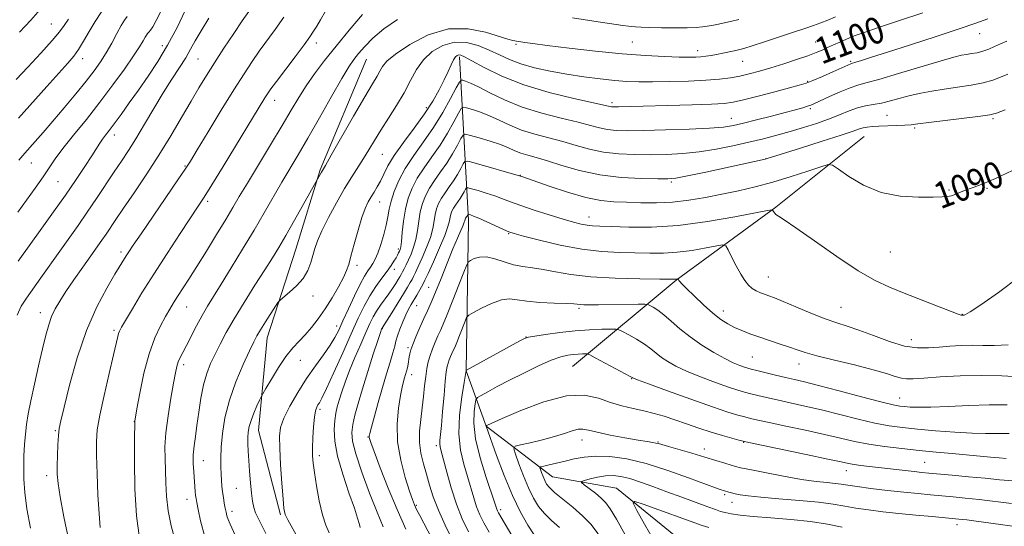
# Model space of a CAD drawing. Extents: x 2179800 to 2182700, y 314800 to 317700.
# Drawn here: x 2180569 to 2180867, y 317116 to 317269 of the extents above; entities that cross this region are included whole.
import ezdxf

# ---------------------------------------------------------------- set-up
doc = ezdxf.new("R2010")
doc.units = 0
doc.header["$MEASUREMENT"] = 0
for name, color, linetype, lineweight in [('DTM HARD BREAKLINE', 7, 'Continuous', 0), ('DTM SPOT ELEVATION', 2, 'Continuous', 13), ('INDEX CONTOUR', 41, 'Continuous', 13), ('INDEX CONTOUR LABEL', 244, 'Continuous', 0), ('INTERMEDIATE CONTOUR', 44, 'Continuous', 0)]:
    doc.layers.add(name, color=color, linetype=linetype, lineweight=lineweight)
doc.styles.add('Style-ITALICS', font='ITALICS.shx')

msp = doc.modelspace()

# ---------------------------------------------------------------- linework, layer by layer
at = {"layer": 'DTM HARD BREAKLINE'}
for points in [[(2180648.12, 317119.27, 1096.22), (2180641.43, 317144.66, 1097.22), (2180644.09, 317172.73, 1099.3), (2180652.77, 317199.46, 1100.97), (2180660.11, 317223.52, 1102.17), (2180674.14, 317256.94, 1103.11)], [(2180702.2, 317257.61, 1097.69), (2180704.89, 317208.16, 1085.53), (2180704.23, 317162.73, 1079.98), (2180710.25, 317146.02, 1075.98), (2180730.3, 317130.66, 1071.03), (2180749.68, 317127.32, 1068.63), (2180771.74, 317109.29, 1065.42), (2180797.14, 317092.59, 1063.75), (2180823.87, 317079.24, 1060.54)], [(2180824.49, 317233.59, 1091.14), (2180797.77, 317212.2, 1088.14), (2180767.71, 317190.14, 1083.93), (2180736.31, 317164.07, 1076.98)]]:
    msp.add_polyline3d(points, dxfattribs=at)
at = {"layer": 'DTM SPOT ELEVATION'}
for p in [(2180578.9, 317267.56, 1124.97), (2180859.4, 317264.65, 1097.2), (2180658.99, 317261.75, 1107.47), (2180719.32, 317261.41, 1101.81), (2180754.43, 317262.14, 1103.04), (2180809.76, 317262.12, 1100.84), (2180612.46, 317260.97, 1116.56), (2180774.18, 317259.47, 1102.54), (2180588.34, 317257.07, 1121.42), (2180623.24, 317256.96, 1113.01), (2180787.74, 317256.28, 1101.19), (2180820.42, 317256.24, 1098.19), (2180807.39, 317250.25, 1098.16), (2180646.35, 317244.48, 1107.37), (2180748.28, 317243.72, 1098.35), (2180692.21, 317242.26, 1098.44), (2180808.18, 317241.99, 1095.75), (2180784.29, 317238.99, 1096.77), (2180831.4, 317239.99, 1092.95), (2180863.4, 317238.96, 1091.77), (2180839.75, 317236.09, 1091.75), (2180597.88, 317234.01, 1115.46), (2180572.89, 317225.57, 1119.18), (2180678.94, 317228.18, 1099.08), (2180794.81, 317226.83, 1092.02), (2180619.26, 317224.66, 1110.14), (2180580.86, 317219.91, 1117.05), (2180720.6, 317221.77, 1090.05), (2180766.16, 317219.79, 1091.76), (2180850.07, 317217.39, 1090.12), (2180861.6, 317217.85, 1089.86), (2180626.16, 317213.95, 1107.67), (2180678.05, 317213.8, 1097.26), (2180741.3, 317209.26, 1088.7), (2180717.03, 317204.15, 1085.89), (2180599.96, 317198.69, 1110.39), (2180683.72, 317199.58, 1094.35), (2180832.33, 317198.6, 1089.02), (2180671.23, 317194.63, 1097.56), (2180682.5, 317193.45, 1093.45), (2180795.54, 317191.11, 1086.84), (2180692.89, 317187.92, 1086.91), (2180657.91, 317185.37, 1099.44), (2180619.77, 317181.99, 1105.17), (2180689.23, 317182.44, 1087.16), (2180738.3, 317181.6, 1081.73), (2180781.87, 317180.84, 1084.58), (2180817.43, 317181.89, 1086.89), (2180575.52, 317180.3, 1112.62), (2180854.16, 317179.8, 1088.05), (2180597.81, 317174.97, 1108.3), (2180665.07, 317176.31, 1096.57), (2180678.92, 317175.53, 1089.92), (2180722.3, 317172.98, 1080.03), (2180838.67, 317172.11, 1086.73), (2180686.69, 317169.75, 1086.28), (2180790.69, 317166.89, 1083.01), (2180618.89, 317164.57, 1103.58), (2180654.07, 317165.93, 1097.16), (2180804.79, 317164.85, 1083.38), (2180687.71, 317161.56, 1085.38), (2180754.19, 317160.38, 1077.92), (2180835.14, 317154.56, 1082.78), (2180660.02, 317151.11, 1093.67), (2180603.93, 317147.33, 1106.03), (2180580.14, 317144.68, 1110.15), (2180674.53, 317142.73, 1088.09), (2180695.19, 317140.09, 1082.37), (2180739.22, 317141.86, 1073.36), (2180762.15, 317141.24, 1074.12), (2180788.1, 317141.1, 1075.92), (2180659.84, 317137.09, 1093.57), (2180776.13, 317139.15, 1074.55), (2180624.78, 317135.59, 1101.23), (2180842.74, 317135.13, 1076.97), (2180577.45, 317131.03, 1110.53), (2180819.1, 317132.6, 1075.36), (2180634.83, 317127.25, 1098.92), (2180782.3, 317125.28, 1071.72), (2180619.83, 317123.93, 1102.67), (2180689.15, 317122.06, 1085.82), (2180784.49, 317122.97, 1071.32), (2180633.46, 317120.28, 1099.55), (2180714.62, 317120.75, 1077.63), (2180852.52, 317116.25, 1071.46)]:
    msp.add_point(p, dxfattribs=at)
at = {"layer": 'INDEX CONTOUR', "flags": 128}
for points, elevation in [([(2180635.465, 317110.901), (2180632.915, 317116.419), (2180632.329, 317117.784), (2180631.947, 317118.906), (2180631.671, 317120.012), (2180631.424, 317121.261), (2180631.149, 317122.766), (2180630.865, 317124.45), (2180630.611, 317126.1891), (2180630.414, 317127.896), (2180630.268, 317129.644), (2180630.154, 317131.544), (2180630.068, 317133.722), (2180630.065, 317136.363), (2180630.21, 317139.667), (2180630.588, 317143.771), (2180631.357, 317148.564), (2180632.694, 317153.87), (2180634.661, 317159.428), (2180636.859, 317164.633), (2180638.774, 317168.796), (2180640.054, 317171.486), (2180641.001, 317173.303), (2180642.076, 317175.111), (2180643.592, 317177.517), (2180646.639, 317182.251), (2180647.457, 317183.476), (2180648.098, 317184.197), (2180650.866, 317186.463), (2180653.002, 317188.418), (2180654.977, 317190.688), (2180656.377, 317193.079), (2180657.287, 317195.452), (2180658.488, 317199.741), (2180659.283, 317202.024), (2180660.596, 317205.025), (2180662.606, 317209.033), (2180665.0309, 317213.536), (2180667.478, 317217.816), (2180669.633, 317221.332), (2180673.203, 317226.857), (2180674.822, 317229.49), (2180676.524, 317232.3171), (2180678.481, 317235.49), (2180680.783, 317239.092), (2180683.21, 317242.94), (2180685.463, 317246.788), (2180687.358, 317250.416), (2180689.1671, 317253.739), (2180691.282, 317256.703), (2180693.994, 317259.219), (2180697.203, 317261.072), (2180700.711, 317262.013), (2180704.328, 317261.898), (2180707.883, 317260.993), (2180711.212, 317259.6711), (2180714.242, 317258.251), (2180717.28, 317256.847), (2180720.723, 317255.522), (2180724.865, 317254.328), (2180729.58, 317253.274), (2180734.64, 317252.356), (2180739.796, 317251.574), (2180744.733, 317250.942), (2180749.121, 317250.48), (2180752.805, 317250.196), (2180756.35, 317250.065), (2180760.4991, 317250.057), (2180765.721, 317250.144), (2180771.397, 317250.314), (2180776.635, 317250.561), (2180780.769, 317250.883), (2180784.033, 317251.294), (2180786.889, 317251.811), (2180789.747, 317252.456), (2180792.821, 317253.265), (2180796.276, 317254.279), (2180800.162, 317255.5), (2180804.061, 317256.787), (2180807.444, 317257.961), (2180809.935, 317258.894), (2180811.789, 317259.665), (2180813.417, 317260.406), (2180815.159, 317261.218), (2180817.072, 317262.092), (2180819.138, 317262.991), (2180821.443, 317263.9141), (2180824.464, 317265.017), (2180828.78, 317266.491), (2180834.785, 317268.479), (2180842.147, 317270.931)], 1100), ([(2180569.044, 317226.389), (2180570.891, 317228.51), (2180574.033, 317232.049), (2180576.422, 317234.768), (2180579.359, 317238.171), (2180582.764, 317242.195), (2180586.261, 317246.403), (2180589.398, 317250.269), (2180591.847, 317253.4229), (2180593.774, 317256.133), (2180595.464, 317258.827), (2180597.133, 317261.786), (2180598.7, 317264.7), (2180600.013, 317267.113), (2180600.985, 317268.717), (2180601.785, 317269.792)], 1120), ([(2180584.225, 317111.513), (2180582.716, 317118.659), (2180581.584, 317124.6311), (2180580.945, 317128.698), (2180580.694, 317131.518), (2180580.674, 317134.0969), (2180580.746, 317137.174), (2180580.871, 317140.409), (2180581.028, 317143.1989), (2180581.244, 317145.266), (2180581.725, 317147.653), (2180582.7231, 317151.731), (2180584.421, 317158.396), (2180586.743, 317166.632), (2180589.548, 317174.945), (2180592.643, 317182.084), (2180595.644, 317187.761), (2180598.119, 317191.927), (2180601.506, 317197.485), (2180602.303, 317198.722), (2180603.635, 317200.709), (2180605.993, 317204.168), (2180617.158, 317220.459), (2180619.325, 317223.666), (2180620.901, 317226.13), (2180622.957, 317229.5), (2180626.245, 317234.915), (2180630.232, 317241.452), (2180634.067, 317247.678), (2180637.105, 317252.498), (2180639.529, 317256.18), (2180641.729, 317259.334), (2180646.496, 317265.882), (2180649.122, 317269.646)], 1110), ([(2180679.17, 317115.629), (2180677.286, 317120.023), (2180675.026, 317125.804), (2180672.7221, 317132.115), (2180670.888, 317137.655), (2180669.915, 317141.487), (2180669.693, 317144.134), (2180669.99, 317146.482), (2180670.617, 317149.296), (2180671.5629, 317152.841), (2180672.866, 317157.259), (2180674.495, 317162.497), (2180676.167, 317167.725), (2180677.531, 317171.917), (2180678.331, 317174.3301), (2180678.687, 317175.35), (2180678.813, 317175.644), (2180678.929, 317175.843), (2180681.712, 317180.266), (2180685.291, 317186.019), (2180686.517, 317188.034), (2180687.317, 317189.397), (2180687.866, 317190.384), (2180688.338, 317191.286), (2180688.907, 317192.449), (2180689.745, 317194.233), (2180690.943, 317196.853), (2180692.266, 317199.958), (2180693.398, 317203.053), (2180694.1089, 317205.74), (2180694.524, 317208.014), (2180694.856, 317209.969), (2180695.291, 317211.698), (2180695.904, 317213.304), (2180696.747, 317214.889), (2180697.8379, 317216.543), (2180699.087, 317218.2949), (2180700.372, 317220.162), (2180701.575, 317222.109), (2180702.5951, 317223.907), (2180703.334, 317225.276), (2180703.835, 317225.994), (2180704.696, 317226.065), (2180706.655, 317225.551), (2180720.67, 317221.5261), (2180720.984, 317221.421), (2180729.246, 317218.53), (2180734.851, 317216.684), (2180740.365, 317215.108), (2180744.923, 317214.201), (2180748.833, 317213.813), (2180752.699, 317213.66), (2180756.994, 317213.531), (2180761.676, 317213.502), (2180766.571, 317213.722), (2180771.532, 317214.295), (2180776.514, 317215.137), (2180781.496, 317216.123), (2180786.479, 317217.164), (2180791.565, 317218.331), (2180796.878, 317219.736), (2180802.391, 317221.412), (2180807.473, 317223.09), (2180811.339, 317224.42), (2180813.537, 317225.087), (2180814.935, 317224.895), (2180816.731, 317223.6811), (2180819.867, 317221.441), (2180824.255, 317218.827), (2180829.549, 317216.65), (2180835.325, 317215.515), (2180840.837, 317215.187), (2180845.259, 317215.224), (2180848.025, 317215.2779), (2180849.6201, 317215.374), (2180850.792, 317215.631), (2180852.153, 317216.129), (2180853.777, 317216.791), (2180855.601, 317217.503), (2180857.655, 317218.224), (2180860.3309, 317219.2211), (2180864.11, 317220.834), (2180869.237, 317223.258)], 1090), ([(2180711.134, 317113.941), (2180709.579, 317116.767), (2180708.372, 317119.22), (2180707.3869, 317121.664), (2180706.498, 317124.401), (2180704.608, 317130.85), (2180703.487, 317134.556), (2180702.5121, 317138.763), (2180702.027, 317143.686), (2180702.252, 317149.33), (2180702.908, 317154.851), (2180703.594, 317159.196), (2180704.227, 317162.879), (2180704.275, 317162.914), (2180720.456, 317171.807), (2180721.8589, 317172.543), (2180723.033, 317172.928), (2180724.923, 317173.261), (2180728.203, 317173.763), (2180732.485, 317174.349), (2180737.116, 317174.859), (2180741.489, 317175.17), (2180745.1999, 317175.315), (2180747.891, 317175.368), (2180749.398, 317175.36), (2180750.318, 317175.164), (2180751.44, 317174.612), (2180753.336, 317173.597), (2180755.708, 317172.263), (2180758.044, 317170.814), (2180759.961, 317169.417), (2180761.596, 317168.087), (2180763.2191, 317166.8), (2180765.101, 317165.521), (2180767.53, 317164.171), (2180770.794, 317162.659), (2180774.998, 317160.951), (2180779.496, 317159.257), (2180783.456, 317157.844), (2180786.283, 317156.9), (2180788.33, 317156.293), (2180790.183, 317155.812), (2180792.349, 317155.28), (2180794.9981, 317154.653), (2180798.221, 317153.926), (2180802.082, 317153.084), (2180806.56, 317152.092), (2180811.607, 317150.909), (2180822.629, 317148.152), (2180827.687, 317146.975), (2180831.985, 317146.162), (2180836.042, 317145.608), (2180840.581, 317145.145), (2180846.055, 317144.649), (2180851.852, 317144.185), (2180857.091, 317143.862), (2180861.101, 317143.755), (2180864.0439, 317143.784), (2180866.292, 317143.834), (2180868.28, 317143.829)], 1080), ([(2180752.298, 317113.218), (2180749.597, 317117.9491), (2180747.769, 317121.014), (2180746.425, 317122.876), (2180745.041, 317124.266), (2180743.258, 317125.744), (2180741.368, 317127.195), (2180739.829, 317128.336), (2180739.026, 317128.977), (2180739.059, 317129.307), (2180739.956, 317129.611), (2180741.68, 317130.09), (2180743.929, 317130.627), (2180746.335, 317131.024), (2180748.636, 317131.113), (2180750.99, 317130.841), (2180753.66, 317130.187), (2180756.857, 317129.148), (2180760.585, 317127.797), (2180764.797, 317126.228), (2180769.347, 317124.554), (2180777.241, 317121.664), (2180779.542, 317120.801), (2180781.052, 317120.268), (2180782.433, 317119.895), (2180784.291, 317119.539), (2180787.019, 317119.166), (2180790.956, 317118.771), (2180796.251, 317118.337), (2180802.276, 317117.821), (2180808.214, 317117.171), (2180813.405, 317116.366), (2180817.83, 317115.5131)], 1070)]:
    msp.add_lwpolyline(points, dxfattribs=dict(at, elevation=elevation))
at = {"layer": 'INTERMEDIATE CONTOUR', "flags": 128}
for points, elevation in [([(2180568.773, 317210.693), (2180571.395, 317214.296), (2180574.038, 317217.976), (2180576.384, 317221.325), (2180578.261, 317224.104), (2180580.081, 317226.751), (2180582.398, 317229.877), (2180585.6089, 317233.929), (2180589.466, 317238.72), (2180593.5649, 317243.902), (2180597.516, 317249.1101), (2180601.011, 317253.916), (2180603.762, 317257.873), (2180605.575, 317260.66), (2180606.641, 317262.45), (2180607.25, 317263.542), (2180607.656, 317264.213), (2180607.992, 317264.663), (2180608.3529, 317265.072), (2180608.84, 317265.646), (2180609.556, 317266.696), (2180610.602, 317268.561), (2180613.797, 317274.947)], 1118), ([(2180568.889, 317195.92), (2180576.031, 317205.809), (2180579.595, 317210.765), (2180583.179, 317215.844), (2180586.372, 317220.5141), (2180589.031, 317224.5271), (2180591.087, 317227.706), (2180593.527, 317231.529), (2180594.354, 317232.743), (2180595.236, 317233.9261), (2180596.358, 317235.38), (2180597.892, 317237.405), (2180599.956, 317240.213), (2180602.4501, 317243.674), (2180605.221, 317247.569), (2180608.128, 317251.736), (2180611.0889, 317256.231), (2180614.034, 317261.166), (2180616.864, 317266.5001), (2180619.352, 317271.571)], 1116), ([(2180569.017, 317239.073), (2180577.539, 317248.629), (2180583.891, 317255.696), (2180585.654, 317257.784), (2180587.096, 317259.812), (2180588.644, 317262.354), (2180590.351, 317265.293), (2180592.176, 317268.3419), (2180594.049, 317271.226)], 1122), ([(2180569.265, 317265.031), (2180572.682, 317268.659), (2180575.555, 317271.914)], 1126), ([(2180572.613, 317115.174), (2180571.532, 317121.086), (2180570.875, 317125.958), (2180570.587, 317129.973), (2180570.542, 317133.562), (2180570.633, 317137.0659), (2180570.8209, 317140.46), (2180571.085, 317143.628), (2180571.426, 317146.567), (2180571.93, 317149.729), (2180572.705, 317153.681), (2180573.804, 317158.749), (2180575.063, 317164.293), (2180576.262, 317169.436), (2180577.245, 317173.5001), (2180578.101, 317176.625), (2180578.9779, 317179.152), (2180580.031, 317181.428), (2180581.416, 317183.818), (2180583.295, 317186.689), (2180585.727, 317190.249), (2180588.375, 317194.055), (2180590.803, 317197.503), (2180594.142, 317202.202), (2180595.41, 317204.022), (2180598.404, 317208.474), (2180600.721, 317211.895), (2180603.868, 317216.501), (2180607.556, 317221.977), (2180611.38, 317227.869), (2180614.989, 317233.747), (2180618.2499, 317239.282), (2180621.087, 317244.1711), (2180623.493, 317248.256), (2180625.744, 317251.952), (2180628.188, 317255.818), (2180631.039, 317260.206), (2180633.9801, 317264.65), (2180636.563, 317268.477), (2180638.535, 317271.33)], 1112), ([(2180593.694, 317115.435), (2180593.306, 317119.535), (2180592.971, 317125.229), (2180592.701, 317131.567), (2180592.527, 317137.242), (2180592.502, 317141.395), (2180592.778, 317144.9551), (2180593.529, 317149.294), (2180594.831, 317155.301), (2180596.36, 317161.919), (2180597.697, 317167.607), (2180598.95, 317173.092), (2180599.189, 317174.0329), (2180599.4679, 317174.759), (2180600.074, 317175.883), (2180601.3069, 317177.987), (2180603.3951, 317181.506), (2180606.282, 317186.276), (2180609.836, 317191.986), (2180613.847, 317198.232), (2180617.783, 317204.2379), (2180623.234, 317212.447), (2180625.041, 317215.229), (2180627.354, 317218.932), (2180630.778, 317224.515), (2180643.408, 317245.246), (2180644.197, 317246.48), (2180645.206, 317247.921), (2180646.896, 317250.191), (2180652.554, 317257.64), (2180655.2331, 317261.202), (2180657.016, 317263.662), (2180658.145, 317265.358), (2180659.062, 317266.887), (2180660.169, 317268.793), (2180661.725, 317271.429)], 1108), ([(2180605.515, 317112.207), (2180604.583, 317118.943), (2180604.117, 317127.13), (2180603.993, 317135.395), (2180604.023, 317141.99), (2180604.071, 317147.281), (2180604.105, 317147.495), (2180604.766, 317151.221), (2180605.641, 317156.01), (2180606.877, 317161.986), (2180608.398, 317167.88), (2180610.111, 317172.676), (2180611.846, 317176.363), (2180613.415, 317179.177), (2180614.696, 317181.373), (2180615.838, 317183.274), (2180617.053, 317185.218), (2180620.428, 317190.453), (2180622.83, 317194.231), (2180625.7589, 317198.927), (2180628.837, 317203.932), (2180631.588, 317208.468), (2180633.722, 317212.053), (2180635.684, 317215.384), (2180638.107, 317219.453), (2180645.129, 317231.066), (2180648.609, 317236.862), (2180651.363, 317241.526), (2180653.639, 317245.337), (2180655.87, 317248.839), (2180658.428, 317252.499), (2180661.43, 317256.48), (2180664.934, 317260.867), (2180668.897, 317265.648), (2180672.879, 317270.415)], 1106), ([(2180568.256, 317250.737), (2180571.76, 317254.455), (2180575.739, 317258.714), (2180579.193, 317262.518), (2180581.408, 317265.16), (2180582.807, 317267.079), (2180584.098, 317269.005)], 1124), ([(2180568.576, 317179.596), (2180569.813, 317182.249), (2180571.34, 317184.678), (2180575.755, 317190.879), (2180581.436, 317198.8971), (2180586.989, 317206.671), (2180589.758, 317210.645), (2180592.587, 317214.838), (2180597.878, 317222.832), (2180600.082, 317226.129), (2180602.165, 317229.298), (2180604.41, 317232.884), (2180607.013, 317237.249), (2180609.836, 317242.037), (2180612.659, 317246.711), (2180615.28, 317250.8341), (2180617.587, 317254.36), (2180619.489, 317257.343), (2180620.978, 317259.908), (2180622.387, 317262.47), (2180624.132, 317265.515), (2180626.4711, 317269.317)], 1114), ([(2180616.312, 317111.462), (2180615.134, 317115.933), (2180614.192, 317120.48), (2180613.683, 317124.832), (2180613.483, 317128.906), (2180613.386, 317132.663), (2180613.256, 317136.155), (2180613.221, 317139.785), (2180613.475, 317144.044), (2180614.1379, 317149.184), (2180615.017, 317154.501), (2180615.844, 317159.053), (2180616.421, 317162.148), (2180616.837, 317164.097), (2180617.251, 317165.4611), (2180617.808, 317166.756), (2180618.596, 317168.305), (2180619.687, 317170.388), (2180622.75, 317176.321), (2180624.426, 317179.434), (2180626.055, 317182.248), (2180627.874, 317185.2069), (2180630.201, 317188.931), (2180633.231, 317193.8269), (2180636.675, 317199.466), (2180640.12, 317205.207), (2180643.236, 317210.525), (2180648.543, 317219.709), (2180653.433, 317227.989), (2180656.37, 317233.043), (2180659.886, 317239.223), (2180663.508, 317245.622), (2180666.609, 317251.028), (2180668.752, 317254.578), (2180670.28, 317256.816), (2180671.724, 317258.637), (2180673.563, 317260.768), (2180676.042, 317263.272), (2180679.35, 317266.047), (2180683.496, 317268.943)], 1104), ([(2180625.254, 317112.623), (2180623.971, 317117.412), (2180623.226, 317120.872), (2180622.813, 317122.953), (2180622.603, 317124.151), (2180622.488, 317125.099), (2180622.376, 317126.325), (2180621.898, 317132.22), (2180621.77, 317134.763), (2180621.787, 317137.389), (2180622.013, 317140.028), (2180622.403, 317142.887), (2180622.888, 317146.24), (2180623.42, 317150.233), (2180624.046, 317154.496), (2180624.834, 317158.527), (2180625.832, 317161.961), (2180627.021, 317164.96), (2180628.3611, 317167.824), (2180629.856, 317170.844), (2180631.688, 317174.296), (2180634.081, 317178.453), (2180637.129, 317183.413), (2180640.412, 317188.591), (2180643.382, 317193.2299), (2180645.667, 317196.843), (2180647.613, 317200.033), (2180649.744, 317203.6729), (2180652.394, 317208.303), (2180659.347, 317220.623), (2180660.5229, 317222.77), (2180661.686, 317224.781), (2180663.463, 317227.885), (2180670.216, 317239.729), (2180673.572, 317245.55), (2180675.884, 317249.463), (2180677.299, 317251.805), (2180678.181, 317253.316), (2180678.9541, 317254.671), (2180680.272, 317256.277), (2180682.853, 317258.472), (2180687.171, 317261.376), (2180692.742, 317264.225), (2180698.842, 317266.033), (2180704.789, 317266.126), (2180710.064, 317265.084), (2180716.847, 317262.975), (2180718.334, 317262.593), (2180720.037, 317262.253), (2180720.718, 317262.129), (2180721.946, 317261.9411), (2180724.359, 317261.6119), (2180728.676, 317261.06), (2180735.285, 317260.247), (2180743.25, 317259.335), (2180751.308, 317258.531), (2180758.387, 317257.996), (2180764.185, 317257.699), (2180768.593, 317257.562), (2180771.605, 317257.517), (2180773.624, 317257.546), (2180775.158, 317257.641), (2180776.639, 317257.7971), (2180778.196, 317258.019), (2180779.886, 317258.314), (2180781.722, 317258.6779), (2180785.162, 317259.415), (2180786.51, 317259.72), (2180788.103, 317260.15), (2180790.596, 317260.919), (2180794.387, 317262.1581), (2180803.1361, 317265.063), (2180806.543, 317266.183), (2180809.195, 317267.073), (2180811.403, 317267.878), (2180813.492, 317268.734), (2180815.832, 317269.7341)], 1102), ([(2180643.6951, 317113.593), (2180642.364, 317116.231), (2180641.352, 317118.192), (2180640.605, 317119.815), (2180640.07, 317121.431), (2180639.677, 317123.324), (2180639.3529, 317125.768), (2180639.043, 317128.908), (2180638.757, 317132.378), (2180638.526, 317135.686), (2180638.3731, 317138.442), (2180638.3, 317140.685), (2180638.305, 317142.559), (2180638.404, 317144.222), (2180638.674, 317145.879), (2180639.214, 317147.748), (2180640.059, 317149.938), (2180641.008, 317152.1161), (2180641.801, 317153.839), (2180642.289, 317154.87), (2180642.786, 317155.799), (2180643.715, 317157.4219), (2180645.369, 317160.265), (2180647.5071, 317163.77), (2180649.754, 317167.112), (2180651.816, 317169.676), (2180653.7259, 317171.699), (2180655.599, 317173.632), (2180657.528, 317175.854), (2180659.53, 317178.46), (2180661.601, 317181.4751), (2180663.699, 317184.842), (2180665.623, 317188.17), (2180667.133, 317190.988), (2180668.089, 317193.036), (2180668.736, 317194.905), (2180669.419, 317197.403), (2180670.392, 317201.049), (2180671.552, 317205.229), (2180672.704, 317209.046), (2180673.7019, 317211.821), (2180674.591, 317213.756), (2180675.467, 317215.274), (2180676.401, 317216.744), (2180677.371, 317218.313), (2180678.334, 317220.073), (2180679.31, 317222.132), (2180680.586, 317224.662), (2180682.515, 317227.847), (2180685.294, 317231.769), (2180688.514, 317236.092), (2180691.608, 317240.373), (2180694.127, 317244.249), (2180696.08, 317247.659), (2180697.587, 317250.622), (2180698.762, 317253.143), (2180699.679, 317255.177), (2180700.405, 317256.664), (2180701.001, 317257.582), (2180701.517, 317258.044), (2180702, 317258.201), (2180702.58, 317258.131), (2180703.714, 317257.633), (2180705.9439, 317256.431), (2180709.7, 317254.374), (2180714.96, 317251.7979), (2180721.59, 317249.16), (2180729.247, 317246.852), (2180736.749, 317245.01), (2180748.075, 317242.521), (2180748.478, 317242.48), (2180749.118, 317242.47), (2180750.2, 317242.49), (2180772.501, 317243.119), (2180778.341, 317243.316), (2180782.15, 317243.522), (2180784.879, 317243.884), (2180787.978, 317244.5859), (2180792.448, 317245.724), (2180797.51, 317247.048), (2180801.936, 317248.22), (2180804.864, 317249.015), (2180806.895, 317249.656), (2180808.995, 317250.482), (2180811.843, 317251.712), (2180814.975, 317253.106), (2180820.401, 317255.55), (2180820.63, 317255.627), (2180821.951, 317256.014), (2180823.649, 317256.537), (2180826.653, 317257.483), (2180831.516, 317259.034), (2180838.433, 317261.258), (2180846.175, 317263.77), (2180853.157, 317266.0691), (2180858.202, 317267.783), (2180861.7711, 317269.0541)], 1098), ([(2180736.369, 317269.406), (2180742.805, 317268.4089), (2180751.559, 317267.125), (2180753.257, 317266.889), (2180754.256, 317266.776), (2180755.377, 317266.684), (2180757.055, 317266.591), (2180759.629, 317266.499), (2180763.249, 317266.411), (2180767.304, 317266.356), (2180770.991, 317266.366), (2180773.704, 317266.463), (2180775.611, 317266.633), (2180777.075, 317266.852), (2180778.433, 317267.106), (2180779.919, 317267.414), (2180784.032, 317268.302), (2180786.608, 317268.887)], 1104), ([(2180653.358, 317112.306), (2180650.302, 317117.741), (2180649.546, 317119.359), (2180649.159, 317121.114), (2180648.888, 317124.033), (2180648.54, 317128.747), (2180648.165, 317134.303), (2180647.8739, 317139.358), (2180647.797, 317142.949), (2180648.146, 317145.655), (2180649.151, 317148.44), (2180650.9551, 317152.026), (2180653.344, 317156.166), (2180656.014, 317160.375), (2180658.678, 317164.2349), (2180661.111, 317167.613), (2180663.102, 317170.446), (2180664.542, 317172.775), (2180665.71, 317175.055), (2180666.984, 317177.843), (2180668.63, 317181.478), (2180670.457, 317185.415), (2180672.161, 317188.891), (2180673.508, 317191.332), (2180674.536, 317192.934), (2180675.355, 317194.082), (2180676.069, 317195.1519), (2180676.7671, 317196.464), (2180677.535, 317198.328), (2180678.421, 317200.923), (2180679.308, 317203.905), (2180680.042, 317206.8), (2180680.532, 317209.274), (2180680.945, 317211.554), (2180681.513, 317214.008), (2180682.443, 317216.925), (2180683.848, 317220.2679), (2180685.816, 317223.921), (2180688.373, 317227.795), (2180691.298, 317231.899), (2180694.306, 317236.271), (2180697.124, 317240.832), (2180699.514, 317245.043), (2180701.246, 317248.25), (2180702.203, 317249.994), (2180702.707, 317250.593), (2180703.19, 317250.562), (2180704.05, 317250.292), (2180705.554, 317249.6911), (2180707.934, 317248.549), (2180711.366, 317246.749), (2180715.789, 317244.577), (2180721.087, 317242.4149), (2180727.03, 317240.574), (2180732.946, 317239.073), (2180738.051, 317237.863), (2180741.792, 317236.898), (2180744.542, 317236.168), (2180746.903, 317235.667), (2180749.484, 317235.388), (2180752.903, 317235.295), (2180757.785, 317235.352), (2180764.394, 317235.521), (2180771.566, 317235.767), (2180777.778, 317236.06), (2180781.97, 317236.392), (2180784.945, 317236.854), (2180787.9681, 317237.562), (2180791.958, 317238.575), (2180796.433, 317239.732), (2180800.565, 317240.814), (2180803.7, 317241.649), (2180805.889, 317242.251), (2180807.358, 317242.682), (2180808.392, 317243.031), (2180809.5, 317243.497), (2180814.001, 317245.588), (2180817.2281, 317247.046), (2180820.1969, 317248.286), (2180822.495, 317249.063), (2180824.989, 317249.728), (2180828.869, 317250.781), (2180834.84, 317252.543), (2180847.676, 317256.426), (2180851.566, 317257.538), (2180853.819, 317258.087), (2180855.345, 317258.351), (2180856.892, 317258.575), (2180858.565, 317258.871), (2180860.311, 317259.318), (2180862.084, 317259.965), (2180863.872, 317260.741), (2180865.672, 317261.5449), (2180867.554, 317262.302)], 1096), ([(2180662.8251, 317113.8), (2180661.784, 317116.1421), (2180660.782, 317119.25), (2180659.83, 317123.423), (2180658.995, 317127.984), (2180658.359, 317132.01), (2180657.979, 317134.865), (2180657.82, 317137.071), (2180657.8191, 317139.439), (2180657.925, 317142.525), (2180658.117, 317145.8679), (2180658.383, 317148.756), (2180658.707, 317150.654), (2180659.071, 317151.753), (2180659.453, 317152.422), (2180659.889, 317153.101), (2180660.645, 317154.501), (2180662.043, 317157.405), (2180664.266, 317162.261), (2180666.932, 317168.184), (2180669.516, 317173.957), (2180671.629, 317178.63), (2180673.404, 317182.322), (2180675.111, 317185.423), (2180676.937, 317188.238), (2180678.75, 317190.7589), (2180680.338, 317192.893), (2180681.541, 317194.581), (2180682.404, 317195.887), (2180683.021, 317196.904), (2180683.478, 317197.715), (2180683.817, 317198.362), (2180684.069, 317198.874), (2180684.266, 317199.352), (2180684.447, 317200.182), (2180684.65, 317201.824), (2180684.917, 317204.565), (2180685.305, 317208.008), (2180685.878, 317211.587), (2180686.701, 317214.864), (2180687.864, 317217.906), (2180689.459, 317220.91), (2180691.528, 317224.044), (2180693.894, 317227.364), (2180696.3281, 317230.901), (2180698.608, 317234.591), (2180700.541, 317237.998), (2180701.942, 317240.5919), (2180702.748, 317241.994), (2180703.375, 317242.416), (2180704.361, 317242.22), (2180706.111, 317241.704), (2180708.497, 317240.91), (2180711.256, 317239.815), (2180714.193, 317238.432), (2180717.372, 317236.921), (2180720.923, 317235.476), (2180724.914, 317234.237), (2180733.399, 317232.023), (2180737.471, 317230.839), (2180741.51, 317229.708), (2180745.732, 317228.814), (2180750.2889, 317228.289), (2180755.084, 317228.07), (2180759.955, 317228.043), (2180764.785, 317228.128), (2180769.631, 317228.38), (2180774.595, 317228.887), (2180779.721, 317229.698), (2180784.8199, 317230.716), (2180789.645, 317231.808), (2180794.027, 317232.871), (2180798.099, 317233.928), (2180802.071, 317235.035), (2180806.086, 317236.232), (2180810.025, 317237.502), (2180813.705, 317238.81), (2180816.984, 317240.108), (2180819.888, 317241.28), (2180822.488, 317242.194), (2180824.872, 317242.776), (2180827.203, 317243.186), (2180829.659, 317243.6411), (2180832.378, 317244.302), (2180835.316, 317245.0999), (2180838.389, 317245.909), (2180841.547, 317246.63), (2180844.8979, 317247.267), (2180848.587, 317247.853), (2180852.659, 317248.424), (2180856.754, 317249.029), (2180860.412, 317249.723), (2180863.31, 317250.543), (2180865.674, 317251.458), (2180867.864, 317252.423)], 1094), ([(2180672.2, 317115.411), (2180672.071, 317115.8611), (2180671.888, 317116.636), (2180671.432, 317118.229), (2180670.445, 317121.211), (2180668.801, 317125.887), (2180666.923, 317131.481), (2180665.365, 317136.949), (2180664.5491, 317141.451), (2180664.352, 317144.977), (2180664.516, 317147.721), (2180664.8301, 317149.904), (2180665.271, 317151.85), (2180665.865, 317153.908), (2180666.644, 317156.375), (2180667.664, 317159.335), (2180668.989, 317162.822), (2180670.627, 317166.775), (2180672.365, 317170.772), (2180673.936, 317174.302), (2180675.153, 317176.992), (2180676.153, 317179.043), (2180677.154, 317180.797), (2180678.317, 317182.533), (2180680.833, 317186), (2180681.964, 317187.649), (2180682.925, 317189.128), (2180683.673, 317190.327), (2180684.197, 317191.1899), (2180684.591, 317191.882), (2180684.98, 317192.6169), (2180685.466, 317193.579), (2180686.065, 317194.801), (2180686.772, 317196.28), (2180687.565, 317198.021), (2180688.352, 317200.06), (2180689.024, 317202.439), (2180689.513, 317205.152), (2180689.915, 317208.011), (2180690.367, 317210.778), (2180690.996, 317213.281), (2180691.884, 317215.605), (2180693.103, 317217.9), (2180694.683, 317220.293), (2180696.491, 317222.83), (2180698.35, 317225.531), (2180700.091, 317228.35), (2180701.568, 317230.952), (2180702.638, 317232.934), (2180703.292, 317233.994), (2180704.043, 317234.239), (2180705.533, 317233.879), (2180708.172, 317233.117), (2180711.439, 317232.128), (2180714.577, 317231.081), (2180717.0189, 317230.115), (2180718.954, 317229.264), (2180720.76, 317228.536), (2180722.797, 317227.901), (2180725.366, 317227.186), (2180728.748, 317226.182), (2180733.151, 317224.779), (2180738.479, 317223.249), (2180744.56, 317221.961), (2180751.094, 317221.191), (2180757.265, 317220.844), (2180762.125, 317220.733), (2180765.161, 317220.733), (2180767.585, 317220.969), (2180771.038, 317221.632), (2180776.598, 317222.811), (2180794.565, 317226.715), (2180795.124, 317226.868), (2180796.5051, 317227.298), (2180805.244, 317230.057), (2180811.793, 317232.137), (2180817.545, 317233.994), (2180821.147, 317235.205), (2180823.061, 317235.866), (2180824.199, 317236.2), (2180825.354, 317236.4), (2180826.84, 317236.532), (2180828.8491, 317236.6299), (2180834.263, 317236.823), (2180836.744, 317236.94), (2180838.639, 317237.0929), (2180840.709, 317237.3419), (2180843.974, 317237.759), (2180859.567, 317239.657), (2180862.466, 317240.079), (2180864.457, 317240.606), (2180867.076, 317241.604)], 1092), ([(2180685.998, 317114.947), (2180683.3311, 317120.791), (2180680.666, 317127.243), (2180678.268, 317133.442), (2180676.449, 317138.316), (2180675.424, 317141.104), (2180675.008, 317142.291), (2180674.916, 317142.67), (2180674.935, 317142.993), (2180675.124, 317143.835), (2180675.614, 317145.728), (2180676.488, 317149.004), (2180677.637, 317153.203), (2180678.907, 317157.668), (2180680.149, 317161.818), (2180681.246, 317165.392), (2180682.088, 317168.204), (2180682.618, 317170.1861), (2180683.004, 317171.722), (2180683.467, 317173.314), (2180684.171, 317175.32), (2180685.043, 317177.538), (2180685.953, 317179.623), (2180686.801, 317181.3251), (2180687.6091, 317182.76), (2180689.288, 317185.596), (2180690.752, 317188.151), (2180691.211, 317188.994), (2180691.749, 317190.098), (2180692.718, 317192.185), (2180694.321, 317195.685), (2180696.1809, 317199.856), (2180697.772, 317203.667), (2180698.705, 317206.328), (2180699.134, 317208.018), (2180699.346, 317209.16), (2180699.586, 317210.115), (2180699.925, 317211.002), (2180700.39, 317211.8781), (2180700.993, 317212.792), (2180701.683, 317213.76), (2180702.393, 317214.792), (2180703.0581, 317215.868), (2180703.622, 317216.861), (2180704.03, 317217.618), (2180704.307, 317218.015), (2180704.783, 317218.054), (2180705.865, 317217.77), (2180707.815, 317217.207), (2180710.3021, 317216.455), (2180712.847, 317215.613), (2180715.146, 317214.749), (2180717.574, 317213.797), (2180720.682, 317212.655), (2180724.792, 317211.2811), (2180729.324, 317209.849), (2180733.476, 317208.586), (2180736.632, 317207.672), (2180738.941, 317207.079), (2180740.737, 317206.728), (2180742.422, 317206.5401), (2180744.64, 317206.429), (2180748.101, 317206.308), (2180753.336, 317206.152), (2180760.172, 317206.184), (2180768.261, 317206.688), (2180777.077, 317207.824), (2180785.39, 317209.245), (2180795.3, 317211.165), (2180796.624, 317211.354), (2180796.897, 317211.21), (2180797.071, 317210.88), (2180797.364, 317210.452), (2180797.81, 317209.998), (2180798.568, 317209.469), (2180800.293, 317208.339), (2180803.769, 317205.958), (2180809.41, 317201.982), (2180816.174, 317197.273), (2180822.651, 317193), (2180827.813, 317190.022), (2180832.158, 317187.983), (2180836.564, 317186.218), (2180846.596, 317182.281), (2180850.571, 317180.733), (2180852.818, 317179.888), (2180853.726, 317179.587), (2180853.955, 317179.555), (2180854.646, 317179.595), (2180855.11, 317179.743), (2180856.517, 317180.554), (2180859.682, 317182.672), (2180864.999, 317186.439), (2180871.178, 317191.013)], 1088), ([(2180698.66, 317102.769), (2180690.198, 317118.983), (2180689.231, 317120.888), (2180688.579, 317122.283), (2180687.981, 317123.849), (2180687.119, 317126.403), (2180685.815, 317130.506), (2180684.438, 317135.716), (2180683.5, 317141.335), (2180683.362, 317146.726), (2180683.793, 317151.483), (2180684.416, 317155.259), (2180684.926, 317157.832), (2180685.31, 317159.488), (2180685.627, 317160.639), (2180685.923, 317161.64), (2180686.2009, 317162.618), (2180686.4471, 317163.642), (2180686.657, 317164.755), (2180687.001, 317166.9521), (2180687.183, 317167.92), (2180687.499, 317169.058), (2180688.09, 317170.702), (2180689.039, 317173.057), (2180690.21, 317175.81), (2180691.41, 317178.512), (2180692.513, 317180.891), (2180693.644, 317183.357), (2180694.995, 317186.495), (2180696.682, 317190.659), (2180698.513, 317195.28), (2180700.2259, 317199.564), (2180701.6, 317202.872), (2180703.278, 317206.744), (2180703.637, 317207.645), (2180703.785, 317208.112), (2180703.881, 317208.532), (2180703.945, 317208.701), (2180704.034, 317208.868), (2180704.415, 317209.422), (2180704.779, 317210.035), (2180704.87, 317210.043), (2180705.076, 317209.989), (2180705.506, 317209.854), (2180706.393, 317209.517), (2180708.001, 317208.831), (2180710.435, 317207.731), (2180715.5, 317205.398), (2180717.06, 317204.725), (2180718.687, 317204.194), (2180721.53, 317203.427), (2180726.381, 317202.177), (2180732.585, 317200.727), (2180739.13, 317199.495), (2180745.178, 317198.788), (2180750.591, 317198.491), (2180759.708, 317198.288), (2180763.79, 317198.3001), (2180767.99, 317198.556), (2180772.474, 317199.134), (2180776.702, 317199.857), (2180779.958, 317200.485), (2180781.771, 317200.775), (2180782.644, 317200.466), (2180783.3261, 317199.294), (2180784.397, 317197.14), (2180785.763, 317194.48), (2180787.163, 317191.933), (2180788.395, 317189.99), (2180789.515, 317188.614), (2180790.6371, 317187.633), (2180791.846, 317186.898), (2180793.109, 317186.33), (2180794.358, 317185.87), (2180795.626, 317185.427), (2180797.327, 317184.79), (2180799.974, 317183.718), (2180803.856, 317182.079), (2180808.362, 317180.195), (2180812.658, 317178.497), (2180816.167, 317177.278), (2180819.34, 317176.267), (2180822.884, 317175.054), (2180827.279, 317173.382), (2180832.098, 317171.607), (2180836.683, 317170.2369), (2180840.548, 317169.642), (2180843.89, 317169.6399), (2180847.073, 317169.912), (2180850.38, 317170.184), (2180853.759, 317170.374), (2180857.076, 317170.445), (2180860.294, 317170.397), (2180863.7789, 317170.373), (2180867.996, 317170.552)], 1086), ([(2180700.238, 317111.409), (2180697.91, 317116.07), (2180695.816, 317120.679), (2180694.28, 317124.71), (2180693.171, 317128.237), (2180692.243, 317131.483), (2180691.327, 317134.645), (2180690.551, 317137.828), (2180690.114, 317141.11), (2180690.149, 317144.542), (2180690.506, 317148.066), (2180690.965, 317151.595), (2180691.3541, 317155.032), (2180691.677, 317158.237), (2180691.984, 317161.06), (2180692.326, 317163.413), (2180692.754, 317165.456), (2180693.319, 317167.41), (2180694.046, 317169.436), (2180694.863, 317171.44), (2180695.669, 317173.269), (2180696.423, 317174.901), (2180697.298, 317176.858), (2180698.524, 317179.795), (2180700.219, 317184.054), (2180702.04, 317188.726), (2180703.532, 317192.587), (2180704.391, 317194.75), (2180704.913, 317195.658), (2180705.546, 317196.092), (2180706.6561, 317196.64), (2180708.285, 317197.132), (2180710.395, 317197.205), (2180712.922, 317196.6271), (2180715.704, 317195.681), (2180718.5581, 317194.778), (2180721.362, 317194.215), (2180724.261, 317193.841), (2180727.463, 317193.387), (2180731.212, 317192.672), (2180735.875, 317191.842), (2180741.854, 317191.126), (2180749.218, 317190.7), (2180756.7031, 317190.511), (2180762.71, 317190.449), (2180767.408, 317190.417), (2180767.719, 317190.425), (2180768.185, 317190.5), (2180768.215, 317190.489), (2180768.358, 317190.242), (2180768.494, 317190.05), (2180768.756, 317189.732), (2180769.417, 317189.029), (2180770.796, 317187.629), (2180773.078, 317185.373), (2180775.8841, 317182.694), (2180778.7, 317180.176), (2180781.131, 317178.271), (2180783.267, 317176.893), (2180785.319, 317175.826), (2180787.484, 317174.8761), (2180789.895, 317173.949), (2180792.673, 317172.974), (2180799.069, 317170.841), (2180801.916, 317169.872), (2180804.186, 317169.063), (2180806.618, 317168.2639), (2180810.184, 317167.278), (2180815.478, 317165.974), (2180821.565, 317164.503), (2180827.131, 317163.088), (2180831.165, 317161.918), (2180833.863, 317161.047), (2180835.725, 317160.5), (2180837.294, 317160.281), (2180839.2921, 317160.328), (2180842.485, 317160.562), (2180847.3821, 317160.891), (2180853.455, 317161.189), (2180859.921, 317161.319), (2180866.0651, 317161.194), (2180871.4539, 317160.938)], 1084), ([(2180704.896, 317114.135), (2180703.047, 317118.019), (2180701.283, 317122.436), (2180699.686, 317127.357), (2180698.339, 317132.152), (2180696.681, 317138.452), (2180696.357, 317139.786), (2180696.257, 317140.651), (2180696.301, 317141.648), (2180696.745, 317146.184), (2180697.117, 317150.496), (2180697.524, 317155.365), (2180697.899, 317159.624), (2180698.196, 317162.402), (2180698.457, 317164.016), (2180698.747, 317165.082), (2180699.113, 317166.1), (2180699.523, 317167.107), (2180699.928, 317168.026), (2180700.307, 317168.846), (2180700.747, 317169.829), (2180701.363, 317171.305), (2180702.214, 317173.445), (2180703.879, 317177.733), (2180704.367, 317178.85), (2180705.021, 317179.52), (2180706.403, 317180.318), (2180708.863, 317181.63), (2180711.919, 317183.098), (2180714.876, 317184.174), (2180717.274, 317184.467), (2180719.585, 317184.199), (2180722.516, 317183.747), (2180726.489, 317183.412), (2180730.794, 317183.206), (2180734.437, 317183.064), (2180736.6951, 317182.935), (2180738.749, 317182.733), (2180739.7629, 317182.684), (2180741.428, 317182.672), (2180744.174, 317182.694), (2180756.143, 317182.858), (2180758.174, 317182.874), (2180759.101, 317182.7841), (2180759.7201, 317182.514), (2180760.687, 317181.981), (2180762.104, 317181.077), (2180763.935, 317179.691), (2180766.157, 317177.765), (2180768.798, 317175.455), (2180771.901, 317172.973), (2180775.429, 317170.526), (2180779.04, 317168.301), (2180782.315, 317166.481), (2180784.921, 317165.197), (2180786.871, 317164.3661), (2180788.263, 317163.8549), (2180789.266, 317163.525), (2180790.334, 317163.229), (2180791.99, 317162.817), (2180797.6831, 317161.441), (2180800.731, 317160.724), (2180803.392, 317160.114), (2180806.3861, 317159.405), (2180810.694, 317158.319), (2180816.861, 317156.702), (2180823.687, 317154.898), (2180829.538, 317153.376), (2180833.215, 317152.484), (2180835.263, 317152.083), (2180836.667, 317151.9179), (2180838.324, 317151.787), (2180840.798, 317151.712), (2180844.57, 317151.773), (2180849.888, 317152.007), (2180856.08, 317152.292), (2180862.24, 317152.4641), (2180867.644, 317152.4159)], 1082), ([(2180720.347, 317109.006), (2180714.726, 317118.579), (2180714.026, 317119.8), (2180713.669, 317120.47), (2180713.491, 317120.893), (2180712.868, 317122.788), (2180710.265, 317130.493), (2180708.444, 317136.405), (2180707.045, 317142.217), (2180706.513, 317146.948), (2180706.609, 317150.44), (2180706.923, 317152.74), (2180707.181, 317153.98), (2180707.646, 317154.642), (2180708.718, 317155.293), (2180710.713, 317156.391), (2180713.611, 317157.955), (2180717.313, 317159.896), (2180721.63, 317162.0799), (2180726.036, 317164.202), (2180729.916, 317165.917), (2180732.817, 317166.9709), (2180734.924, 317167.495), (2180736.582, 317167.714), (2180738.059, 317167.819), (2180739.312, 317167.868), (2180740.222, 317167.886), (2180740.795, 317167.8489), (2180741.557, 317167.544), (2180743.1601, 317166.709), (2180753.765, 317161.07), (2180754.537, 317160.627), (2180754.774, 317160.517), (2180756.02, 317160.042), (2180759.274, 317158.836), (2180765.075, 317156.705), (2180772.1201, 317154.148), (2180778.649, 317151.833), (2180783.301, 317150.275), (2180786.326, 317149.358), (2180788.377, 317148.808), (2180790.124, 317148.3709), (2180792.314, 317147.866), (2180795.711, 317147.128), (2180800.772, 317146.055), (2180806.733, 317144.78), (2180812.52, 317143.5), (2180817.3459, 317142.372), (2180821.57, 317141.406), (2180825.835, 317140.574), (2180830.629, 317139.851), (2180835.813, 317139.2209), (2180841.092, 317138.667), (2180846.204, 317138.176), (2180851.014, 317137.739), (2180862.649, 317136.702), (2180865.288, 317136.451), (2180867.3741, 317136.272)], 1078), ([(2180724.775, 317113.199), (2180722.837, 317116.081), (2180720.647, 317119.998), (2180718.249, 317125.05), (2180715.74, 317131.115), (2180713.423, 317137.179), (2180710.2219, 317145.971), (2180710.214, 317146.026), (2180710.22, 317146.099), (2180710.372, 317146.183), (2180710.641, 317146.309), (2180715.082, 317148.289), (2180720.728, 317150.733), (2180727.715, 317153.389), (2180734.5079, 317155.199), (2180739.924, 317155.408), (2180744.1719, 317154.479), (2180747.81, 317153.183), (2180751.294, 317152.1321), (2180754.676, 317151.329), (2180757.904, 317150.617), (2180760.968, 317149.8621), (2180764.023, 317148.993), (2180767.266, 317147.959), (2180770.824, 317146.74), (2180774.548, 317145.445), (2180778.22, 317144.216), (2180781.616, 317143.174), (2180784.484, 317142.363), (2180786.57, 317141.8041), (2180787.899, 317141.463), (2180789.63, 317141.079), (2180806.906, 317137.468), (2180813.4321, 317136.091), (2180817.4931, 317135.217), (2180819.745, 317134.744), (2180821.398, 317134.459), (2180823.454, 317134.184), (2180826.085, 317133.87), (2180839.54, 317132.307), (2180841.836, 317132.058), (2180843.982, 317131.85), (2180851.032, 317131.2139), (2180856.007, 317130.751), (2180860.977, 317130.261), (2180865.362, 317129.807), (2180869.458, 317129.484)], 1076), ([(2180732.37, 317115.3819), (2180729.961, 317117.56), (2180727.852, 317119.598), (2180726.093, 317121.763), (2180724.559, 317124.276), (2180723.0849, 317127.344), (2180721.57, 317131.0131), (2180720.168, 317134.685), (2180719.099, 317137.597), (2180718.601, 317139.219), (2180718.986, 317139.94), (2180720.5819, 317140.376), (2180723.534, 317141.024), (2180727.243, 317141.8899), (2180730.925, 317142.861), (2180733.945, 317143.816), (2180736.278, 317144.6071), (2180738.048, 317145.08), (2180739.473, 317145.124), (2180741.145, 317144.787), (2180743.753, 317144.1599), (2180747.692, 317143.347), (2180752.199, 317142.502), (2180756.219, 317141.791), (2180758.948, 317141.338), (2180760.574, 317141.082), (2180761.533, 317140.92), (2180762.282, 317140.745), (2180765.306, 317139.86), (2180772.386, 317137.831), (2180776.32, 317136.688), (2180779.694, 317135.675), (2180782.36, 317134.85), (2180784.286, 317134.243), (2180785.607, 317133.844), (2180787.142, 317133.469), (2180789.878, 317132.893), (2180794.447, 317131.9741), (2180800.045, 317130.902), (2180805.512, 317129.954), (2180809.916, 317129.333), (2180813.237, 317128.97), (2180815.684, 317128.728), (2180817.558, 317128.482), (2180819.523, 317128.174), (2180822.337, 317127.761), (2180826.497, 317127.222), (2180831.456, 317126.628), (2180836.4089, 317126.073), (2180840.725, 317125.626), (2180844.482, 317125.269), (2180851.341, 317124.65), (2180854.999, 317124.295), (2180859.21, 317123.841), (2180868.997, 317122.698)], 1074), ([(2180744.056, 317113.5241), (2180741.89, 317116.358), (2180739.41, 317118.968), (2180736.451, 317121.561), (2180730.93, 317125.996), (2180729.349, 317127.443), (2180728.478, 317128.536), (2180727.944, 317129.577), (2180727.449, 317130.775), (2180726.991, 317131.9741), (2180726.642, 317132.926), (2180726.498, 317133.46), (2180726.758, 317133.724), (2180727.645, 317133.945), (2180729.299, 317134.307), (2180731.541, 317134.817), (2180734.1089, 317135.44), (2180736.822, 317136.117), (2180739.833, 317136.692), (2180743.376, 317136.984), (2180747.65, 317136.826), (2180752.712, 317136.103), (2180758.586, 317134.713), (2180765.115, 317132.667), (2180771.427, 317130.413), (2180779.494, 317127.386), (2180780.944, 317126.875), (2180783.55, 317126.086), (2180784.399, 317125.858), (2180785.5159, 317125.588), (2180787.0419, 317125.2761), (2180789.435, 317124.92), (2180793.235, 317124.519), (2180798.693, 317124.071), (2180804.901, 317123.576), (2180810.661, 317123.033), (2180815.1, 317122.449), (2180818.629, 317121.8469), (2180821.982, 317121.255), (2180825.767, 317120.696), (2180830.084, 317120.163), (2180834.909, 317119.644), (2180840.098, 317119.137), (2180845.043, 317118.681), (2180853.009, 317117.962), (2180854.13, 317117.84), (2180855.517, 317117.672), (2180857.635, 317117.391), (2180865.615, 317116.269), (2180871.437, 317115.52)], 1072), ([(2180761.146, 317111.139), (2180758.113, 317116.383), (2180755.802, 317120.534), (2180754.677, 317122.77), (2180755.165, 317123.269), (2180757.685, 317122.458), (2180775.555, 317116), (2180777.577, 317115.399)], 1068)]:
    msp.add_lwpolyline(points, dxfattribs=dict(at, elevation=elevation))

# ---------------------------------------------------------------- texts
at = {"layer": 'INDEX CONTOUR LABEL', "style": 'Style-ITALICS', "width": 0.875}
for s, rotation, p in [('1100', 20.6, (2180811.559, 317255.24, 1100)), ('1090', 20.700001, (2180847.491, 317211.498, 1090))]:
    msp.add_text(s, height=8, rotation=rotation, dxfattribs=at).set_placement(p)

doc.saveas('drawing.dxf')
